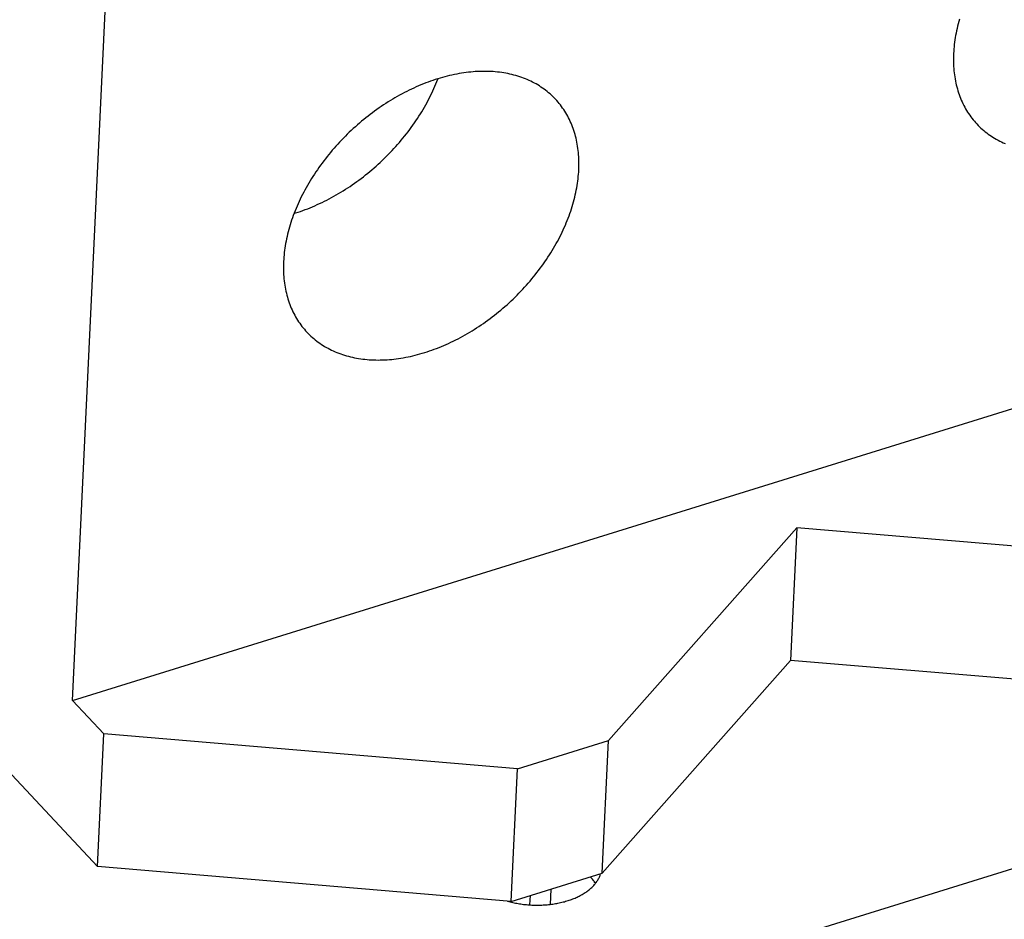
# Model space of a CAD drawing. Units: millimetres. Extents: x 0 to 594, y 0 to 420.
# Drawn here: x 524 to 531, y 117 to 124 of the extents above; entities that cross this region are included whole.
import ezdxf

# ---------------------------------------------------------------- set-up
doc = ezdxf.new("R2010")
doc.units = ezdxf.units.MM
doc.header["$LTSCALE"] = 32.67
doc.layers.get('0').update_dxf_attribs({"linetype": 'CONTINUOUS'})

msp = doc.modelspace()

# ---------------------------------------------------------------- linework, layer by layer
at = {"color": 7, "linetype": 'CONTINUOUS'}
for p, q in [((524.0297, 118.6551), (524.3733, 125.8857)), ((530.7861, 123.8014), (530.7819, 123.7838)), ((530.7905, 123.8191), (530.7861, 123.8014)), ((530.7953, 123.8369), (530.7905, 123.8191)), ((530.8003, 123.8546), (530.7953, 123.8369)), ((530.7711, 123.731), (530.7681, 123.7135)), ((530.7744, 123.7485), (530.7711, 123.731)), ((530.778, 123.7661), (530.7744, 123.7485)), ((530.7819, 123.7838), (530.778, 123.7661)), ((530.759, 123.6443), (530.7575, 123.6272)), ((530.7608, 123.6615), (530.759, 123.6443)), ((530.763, 123.6788), (530.7608, 123.6615)), ((530.7654, 123.6961), (530.763, 123.6788)), ((530.7681, 123.7135), (530.7654, 123.6961)), ((530.7546, 123.5763), (530.7543, 123.5595)), ((530.7553, 123.5932), (530.7546, 123.5763)), ((530.7562, 123.6101), (530.7553, 123.5932)), ((530.7575, 123.6272), (530.7562, 123.6101)), ((524.0297, 118.6551), (539.6331, 123.5005)), ((530.7543, 123.5595), (530.7542, 123.5429)), ((530.7542, 123.5429), (530.7544, 123.5263)), ((530.7544, 123.5263), (530.7549, 123.5098)), ((530.7549, 123.5098), (530.7558, 123.4935)), ((530.7558, 123.4935), (530.7569, 123.4773)), ((526.8902, 123.4198), (526.872, 123.4151)), ((526.9083, 123.4242), (526.8902, 123.4198)), ((526.9264, 123.4283), (526.9083, 123.4242)), ((526.9445, 123.4322), (526.9264, 123.4283)), ((526.9625, 123.4358), (526.9445, 123.4322)), ((526.9805, 123.4391), (526.9625, 123.4358)), ((526.9984, 123.4421), (526.9805, 123.4391)), ((527.0163, 123.4448), (526.9984, 123.4421)), ((527.034, 123.4472), (527.0163, 123.4448)), ((527.0518, 123.4494), (527.034, 123.4472)), ((527.0694, 123.4513), (527.0518, 123.4494)), ((527.087, 123.4528), (527.0694, 123.4513)), ((527.1044, 123.4541), (527.087, 123.4528)), ((527.1218, 123.4551), (527.1044, 123.4541)), ((527.1391, 123.4558), (527.1218, 123.4551)), ((527.1563, 123.4563), (527.1391, 123.4558)), ((527.1734, 123.4564), (527.1563, 123.4563)), ((527.1904, 123.4562), (527.1734, 123.4564)), ((527.2073, 123.4558), (527.1904, 123.4562)), ((527.224, 123.4551), (527.2073, 123.4558)), ((527.2407, 123.454), (527.224, 123.4551)), ((527.2572, 123.4527), (527.2407, 123.454)), ((527.2736, 123.4511), (527.2572, 123.4527)), ((527.2899, 123.4492), (527.2736, 123.4511)), ((527.306, 123.4471), (527.2899, 123.4492)), ((527.322, 123.4446), (527.306, 123.4471)), ((527.3378, 123.4419), (527.322, 123.4446)), ((527.3535, 123.4388), (527.3378, 123.4419)), ((527.369, 123.4355), (527.3535, 123.4388)), ((527.3844, 123.4319), (527.369, 123.4355)), ((527.3996, 123.4281), (527.3844, 123.4319)), ((527.4147, 123.4239), (527.3996, 123.4281)), ((527.4295, 123.4195), (527.4147, 123.4239)), ((527.4442, 123.4147), (527.4295, 123.4195)), ((530.7569, 123.4773), (530.7583, 123.4612)), ((530.7583, 123.4612), (530.76, 123.4452)), ((530.76, 123.4452), (530.762, 123.4293)), ((530.762, 123.4293), (530.7643, 123.4136)), ((526.6714, 123.3454), (526.6532, 123.3374)), ((526.6896, 123.353), (526.6714, 123.3454)), ((526.7078, 123.3604), (526.6896, 123.353)), ((526.7261, 123.3676), (526.7078, 123.3604)), ((526.7443, 123.3745), (526.7261, 123.3676)), ((526.7626, 123.3811), (526.7443, 123.3745)), ((526.7808, 123.3874), (526.7626, 123.3811)), ((526.7991, 123.3935), (526.7808, 123.3874)), ((526.7888, 123.3251), (526.7966, 123.343)), ((526.7966, 123.343), (526.8042, 123.3609)), ((526.8174, 123.3993), (526.7991, 123.3935)), ((526.8042, 123.3609), (526.8116, 123.3788)), ((526.8116, 123.3788), (526.8186, 123.3967)), ((526.8356, 123.4048), (526.8174, 123.3993)), ((526.8186, 123.3967), (526.8199, 123.4001)), ((526.8538, 123.4101), (526.8356, 123.4048)), ((526.872, 123.4151), (526.8538, 123.4101)), ((527.4588, 123.4097), (527.4442, 123.4147)), ((527.4731, 123.4045), (527.4588, 123.4097)), ((527.4873, 123.3989), (527.4731, 123.4045)), ((527.5013, 123.3931), (527.4873, 123.3989)), ((527.515, 123.387), (527.5013, 123.3931)), ((527.5286, 123.3806), (527.515, 123.387)), ((527.542, 123.374), (527.5286, 123.3806)), ((527.5552, 123.3671), (527.542, 123.374)), ((527.5682, 123.3599), (527.5552, 123.3671)), ((527.5809, 123.3525), (527.5682, 123.3599)), ((527.5935, 123.3448), (527.5809, 123.3525)), ((527.6058, 123.3369), (527.5935, 123.3448)), ((530.7643, 123.4136), (530.7669, 123.3981)), ((530.7669, 123.3981), (530.7698, 123.3826)), ((530.7698, 123.3826), (530.7729, 123.3674)), ((530.7729, 123.3674), (530.7764, 123.3522)), ((530.7764, 123.3522), (530.7802, 123.3373)), ((526.527, 123.2748), (526.5092, 123.2649)), ((526.5449, 123.2845), (526.527, 123.2748)), ((526.5628, 123.2939), (526.5449, 123.2845)), ((526.5808, 123.3031), (526.5628, 123.2939)), ((526.5988, 123.3121), (526.5808, 123.3031)), ((526.6169, 123.3208), (526.5988, 123.3121)), ((526.635, 123.3292), (526.6169, 123.3208)), ((526.6532, 123.3374), (526.635, 123.3292)), ((526.7546, 123.2539), (526.7636, 123.2717)), ((526.7636, 123.2717), (526.7722, 123.2894)), ((526.7722, 123.2894), (526.7806, 123.3073)), ((526.7806, 123.3073), (526.7888, 123.3251)), ((527.6179, 123.3286), (527.6058, 123.3369)), ((527.6298, 123.3202), (527.6179, 123.3286)), ((527.6415, 123.3115), (527.6298, 123.3202)), ((527.6529, 123.3025), (527.6415, 123.3115)), ((527.6641, 123.2933), (527.6529, 123.3025)), ((527.6751, 123.2838), (527.6641, 123.2933)), ((527.6858, 123.2741), (527.6751, 123.2838)), ((527.6963, 123.2642), (527.6858, 123.2741)), ((530.7802, 123.3373), (530.7842, 123.3224)), ((530.7842, 123.3224), (530.7885, 123.3078)), ((530.7885, 123.3078), (530.7932, 123.2933)), ((530.7932, 123.2933), (530.7981, 123.279)), ((530.7981, 123.279), (530.8032, 123.2648)), ((526.4039, 123.2004), (526.3866, 123.1888)), ((526.4212, 123.2117), (526.4039, 123.2004)), ((526.4386, 123.2228), (526.4212, 123.2117)), ((526.4561, 123.2337), (526.4386, 123.2228)), ((526.4737, 123.2443), (526.4561, 123.2337)), ((526.4914, 123.2547), (526.4737, 123.2443)), ((526.5092, 123.2649), (526.4914, 123.2547)), ((526.7163, 123.1834), (526.7263, 123.2009)), ((526.7263, 123.2009), (526.736, 123.2185)), ((526.736, 123.2185), (526.7455, 123.2362)), ((526.7455, 123.2362), (526.7546, 123.2539)), ((527.7066, 123.254), (527.6963, 123.2642)), ((527.7169, 123.2432), (527.7066, 123.254)), ((527.7263, 123.2329), (527.7169, 123.2432)), ((527.7358, 123.222), (527.7263, 123.2329)), ((527.7451, 123.2109), (527.7358, 123.222)), ((527.7541, 123.1996), (527.7451, 123.2109)), ((527.7628, 123.188), (527.7541, 123.1996)), ((530.8032, 123.2648), (530.8087, 123.2509)), ((530.8087, 123.2509), (530.8145, 123.2371)), ((530.8145, 123.2371), (530.8205, 123.2235)), ((530.8205, 123.2235), (530.8268, 123.2101)), ((530.8268, 123.2101), (530.8334, 123.1969)), ((530.8334, 123.1969), (530.8403, 123.1838)), ((526.302, 123.1279), (526.2854, 123.1151)), ((526.3187, 123.1405), (526.302, 123.1279)), ((526.3355, 123.1529), (526.3187, 123.1405)), ((526.3524, 123.1651), (526.3355, 123.1529)), ((526.3695, 123.1771), (526.3524, 123.1651)), ((526.3866, 123.1888), (526.3695, 123.1771)), ((526.6741, 123.1138), (526.685, 123.1311)), ((526.685, 123.1311), (526.6957, 123.1485)), ((526.6957, 123.1485), (526.7061, 123.1659)), ((526.7061, 123.1659), (526.7163, 123.1834)), ((527.7713, 123.1762), (527.7628, 123.188)), ((527.7795, 123.1642), (527.7713, 123.1762)), ((527.7874, 123.152), (527.7795, 123.1642)), ((527.7951, 123.1396), (527.7874, 123.152)), ((527.8025, 123.127), (527.7951, 123.1396)), ((527.8096, 123.1142), (527.8025, 123.127)), ((530.8403, 123.1838), (530.8474, 123.171)), ((530.8474, 123.171), (530.8548, 123.1584)), ((530.8548, 123.1584), (530.8625, 123.146)), ((530.8625, 123.146), (530.8704, 123.1338)), ((530.8704, 123.1338), (530.8786, 123.1218)), ((530.8786, 123.1218), (530.8871, 123.11)), ((526.2045, 123.0481), (526.1888, 123.0342)), ((526.2204, 123.0619), (526.2045, 123.0481)), ((526.2365, 123.0755), (526.2204, 123.0619)), ((526.2527, 123.0889), (526.2365, 123.0755)), ((526.269, 123.1021), (526.2527, 123.0889)), ((526.2854, 123.1151), (526.269, 123.1021)), ((526.6158, 123.0287), (526.6279, 123.0456)), ((526.6279, 123.0456), (526.6398, 123.0625)), ((526.6398, 123.0625), (526.6515, 123.0795)), ((526.6515, 123.0795), (526.6629, 123.0966)), ((526.6629, 123.0966), (526.6741, 123.1138)), ((527.8165, 123.1011), (527.8096, 123.1142)), ((527.8231, 123.0879), (527.8165, 123.1011)), ((527.8294, 123.0745), (527.8231, 123.0879)), ((527.8354, 123.0609), (527.8294, 123.0745)), ((527.8412, 123.0471), (527.8354, 123.0609)), ((527.8467, 123.0332), (527.8412, 123.0471)), ((530.8871, 123.11), (530.8958, 123.0984)), ((530.8958, 123.0984), (530.9048, 123.0871)), ((530.9048, 123.0871), (530.9141, 123.076)), ((530.9141, 123.076), (530.9236, 123.0651)), ((530.9236, 123.0651), (530.933, 123.0548)), ((530.933, 123.0548), (530.9433, 123.044)), ((530.9433, 123.044), (530.9536, 123.0338)), ((526.1273, 122.9766), (526.1124, 122.9618)), ((526.1425, 122.9913), (526.1273, 122.9766)), ((526.1577, 123.0057), (526.1425, 122.9913)), ((526.1732, 123.02), (526.1577, 123.0057)), ((526.1888, 123.0342), (526.1732, 123.02)), ((526.5652, 122.9625), (526.5782, 122.9789)), ((526.5782, 122.9789), (526.591, 122.9954)), ((526.591, 122.9954), (526.6035, 123.012)), ((526.6035, 123.012), (526.6158, 123.0287)), ((527.8518, 123.019), (527.8467, 123.0332)), ((527.8568, 123.0047), (527.8518, 123.019)), ((527.8614, 122.9902), (527.8568, 123.0047)), ((527.8657, 122.9756), (527.8614, 122.9902)), ((527.8697, 122.9608), (527.8657, 122.9756)), ((530.9536, 123.0338), (530.9641, 123.0239)), ((530.9641, 123.0239), (530.9748, 123.0142)), ((530.9748, 123.0142), (530.9858, 123.0047)), ((530.9858, 123.0047), (530.997, 122.9955)), ((530.997, 122.9955), (531.0084, 122.9865)), ((531.0084, 122.9865), (531.0201, 122.9778)), ((531.0201, 122.9778), (531.032, 122.9694)), ((531.032, 122.9694), (531.0441, 122.9612)), ((526.0543, 122.901), (526.0403, 122.8855)), ((526.0686, 122.9165), (526.0543, 122.901)), ((526.083, 122.9317), (526.0686, 122.9165)), ((526.0976, 122.9468), (526.083, 122.9317)), ((526.1124, 122.9618), (526.0976, 122.9468)), ((526.4973, 122.8824), (526.5113, 122.8982)), ((526.5113, 122.8982), (526.5251, 122.9141)), ((526.5251, 122.9141), (526.5387, 122.9301)), ((526.5387, 122.9301), (526.5521, 122.9462)), ((526.5521, 122.9462), (526.5652, 122.9625)), ((527.8735, 122.9458), (527.8697, 122.9608)), ((527.877, 122.9306), (527.8735, 122.9458)), ((527.8801, 122.9154), (527.877, 122.9306)), ((527.883, 122.8999), (527.8801, 122.9154)), ((527.8856, 122.8844), (527.883, 122.8999)), ((531.0441, 122.9612), (531.0564, 122.9532)), ((531.0564, 122.9532), (531.069, 122.9455)), ((531.069, 122.9455), (531.0817, 122.9381)), ((531.0817, 122.9381), (531.0947, 122.9309)), ((531.0947, 122.9309), (531.1079, 122.924)), ((531.1079, 122.924), (531.1213, 122.9174)), ((531.1213, 122.9174), (531.1349, 122.911)), ((531.1349, 122.911), (531.1487, 122.9049)), ((525.986, 122.8219), (525.9729, 122.8057)), ((525.9993, 122.838), (525.986, 122.8219)), ((526.0127, 122.8539), (525.9993, 122.838)), ((526.0264, 122.8698), (526.0127, 122.8539)), ((526.0403, 122.8855), (526.0264, 122.8698)), ((526.4246, 122.8059), (526.4395, 122.8209)), ((526.4395, 122.8209), (526.4542, 122.8361)), ((526.4542, 122.8361), (526.4688, 122.8514)), ((526.4688, 122.8514), (526.4831, 122.8668)), ((526.4831, 122.8668), (526.4973, 122.8824)), ((527.8879, 122.8687), (527.8856, 122.8844)), ((527.8899, 122.8528), (527.8879, 122.8687)), ((527.8916, 122.8368), (527.8899, 122.8528)), ((527.893, 122.8207), (527.8916, 122.8368)), ((527.8941, 122.8045), (527.893, 122.8207)), ((525.935, 122.7563), (525.9228, 122.7397)), ((525.9474, 122.7729), (525.935, 122.7563)), ((525.9601, 122.7893), (525.9474, 122.7729)), ((525.9729, 122.8057), (525.9601, 122.7893)), ((526.3475, 122.7334), (526.3633, 122.7476)), ((526.3633, 122.7476), (526.3788, 122.7619)), ((526.3788, 122.7619), (526.3942, 122.7764)), ((526.3942, 122.7764), (526.4095, 122.7911)), ((526.4095, 122.7911), (526.4246, 122.8059)), ((527.895, 122.7882), (527.8941, 122.8045)), ((527.8955, 122.7717), (527.895, 122.7882)), ((527.8957, 122.7552), (527.8955, 122.7717)), ((527.8957, 122.7385), (527.8957, 122.7552)), ((525.8762, 122.672), (525.8651, 122.6549)), ((525.8875, 122.6891), (525.8762, 122.672)), ((525.899, 122.706), (525.8875, 122.6891)), ((525.9108, 122.7229), (525.899, 122.706)), ((525.9228, 122.7397), (525.9108, 122.7229)), ((526.2667, 122.6655), (526.2831, 122.6787)), ((526.2831, 122.6787), (526.2994, 122.6921)), ((526.2994, 122.6921), (526.3156, 122.7057)), ((526.3156, 122.7057), (526.3316, 122.7195)), ((526.3316, 122.7195), (526.3475, 122.7334)), ((527.8909, 122.6537), (527.8924, 122.6708)), ((527.8924, 122.6708), (527.8937, 122.6879)), ((527.8937, 122.6879), (527.8946, 122.7048)), ((527.8946, 122.7048), (527.8953, 122.7217)), ((527.8953, 122.7217), (527.8957, 122.7385)), ((525.8333, 122.6031), (525.8232, 122.5857)), ((525.8437, 122.6204), (525.8333, 122.6031)), ((525.8543, 122.6377), (525.8437, 122.6204)), ((525.8651, 122.6549), (525.8543, 122.6377)), ((526.1654, 122.5906), (526.1826, 122.6025)), ((526.1826, 122.6025), (526.1996, 122.6147)), ((526.1996, 122.6147), (526.2166, 122.6271)), ((526.2166, 122.6271), (526.2334, 122.6397)), ((526.2334, 122.6397), (526.2501, 122.6525)), ((526.2501, 122.6525), (526.2667, 122.6655)), ((527.8818, 122.5845), (527.8845, 122.6019)), ((527.8845, 122.6019), (527.8869, 122.6192)), ((527.8869, 122.6192), (527.8891, 122.6365)), ((527.8891, 122.6365), (527.8909, 122.6537)), ((525.7944, 122.5331), (525.7853, 122.5155)), ((525.8037, 122.5507), (525.7944, 122.5331)), ((525.8133, 122.5682), (525.8037, 122.5507)), ((525.8232, 122.5857), (525.8133, 122.5682)), ((526.0426, 122.5132), (526.0604, 122.5235)), ((526.0604, 122.5235), (526.0781, 122.5341)), ((526.0781, 122.5341), (526.0957, 122.545)), ((526.0957, 122.545), (526.1133, 122.556)), ((526.1133, 122.556), (526.1308, 122.5673)), ((526.1308, 122.5673), (526.1481, 122.5788)), ((526.1481, 122.5788), (526.1654, 122.5906)), ((527.868, 122.5142), (527.8719, 122.5319)), ((527.8719, 122.5319), (527.8755, 122.5495)), ((527.8755, 122.5495), (527.8788, 122.567)), ((527.8788, 122.567), (527.8818, 122.5845)), ((525.7515, 122.4446), (525.7437, 122.4268)), ((525.7595, 122.4624), (525.7515, 122.4446)), ((525.7678, 122.4801), (525.7595, 122.4624)), ((525.7764, 122.4978), (525.7678, 122.4801)), ((525.7853, 122.5155), (525.7764, 122.4978)), ((525.8981, 122.4391), (525.9163, 122.4475)), ((525.9163, 122.4475), (525.9345, 122.4561)), ((525.9345, 122.4561), (525.9526, 122.465)), ((525.9526, 122.465), (525.9708, 122.4741)), ((525.9708, 122.4741), (525.9888, 122.4835)), ((525.9888, 122.4835), (526.0068, 122.4931)), ((526.0068, 122.4931), (526.0247, 122.503)), ((526.0247, 122.503), (526.0426, 122.5132)), ((527.8443, 122.4256), (527.8496, 122.4434)), ((527.8496, 122.4434), (527.8547, 122.4611)), ((527.8547, 122.4611), (527.8594, 122.4789)), ((527.8594, 122.4789), (527.8638, 122.4966)), ((527.8638, 122.4966), (527.868, 122.5142)), ((525.7219, 122.3734), (525.7152, 122.3555)), ((525.7214, 122.372), (525.7331, 122.3756)), ((525.7289, 122.3912), (525.7219, 122.3734)), ((525.7361, 122.409), (525.7289, 122.3912)), ((525.7331, 122.3756), (525.7514, 122.3816)), ((525.7437, 122.4268), (525.7361, 122.409)), ((525.7514, 122.3816), (525.7698, 122.3878)), ((525.7698, 122.3878), (525.7882, 122.3943)), ((525.7882, 122.3943), (525.8065, 122.4011)), ((525.8065, 122.4011), (525.8249, 122.4082)), ((525.8249, 122.4082), (525.8432, 122.4155)), ((525.8432, 122.4155), (525.8615, 122.4231)), ((525.8615, 122.4231), (525.8798, 122.431)), ((525.8798, 122.431), (525.8981, 122.4391)), ((527.8203, 122.3543), (527.8267, 122.3721)), ((527.8267, 122.3721), (527.8328, 122.3899)), ((527.8328, 122.3899), (527.8387, 122.4078)), ((527.8387, 122.4078), (527.8443, 122.4256)), ((525.6967, 122.302), (525.6911, 122.2842)), ((525.7026, 122.3199), (525.6967, 122.302)), ((525.7088, 122.3377), (525.7026, 122.3199)), ((525.7152, 122.3555), (525.7088, 122.3377)), ((527.7918, 122.283), (527.7993, 122.3008)), ((527.7993, 122.3008), (527.8066, 122.3186)), ((527.8066, 122.3186), (527.8136, 122.3364)), ((527.8136, 122.3364), (527.8203, 122.3543)), ((525.6761, 122.2309), (525.6716, 122.2132)), ((525.6808, 122.2487), (525.6761, 122.2309)), ((525.6858, 122.2664), (525.6808, 122.2487)), ((525.6911, 122.2842), (525.6858, 122.2664)), ((527.759, 122.212), (527.7676, 122.2297)), ((527.7676, 122.2297), (527.7759, 122.2474)), ((527.7759, 122.2474), (527.784, 122.2652)), ((527.784, 122.2652), (527.7918, 122.283)), ((525.6567, 122.1428), (525.6537, 122.1253)), ((525.66, 122.1603), (525.6567, 122.1428)), ((525.6636, 122.1779), (525.66, 122.1603)), ((525.6674, 122.1956), (525.6636, 122.1779)), ((525.6716, 122.2132), (525.6674, 122.1956)), ((527.7122, 122.1241), (527.7221, 122.1416)), ((527.7221, 122.1416), (527.7317, 122.1591)), ((527.7317, 122.1591), (527.7411, 122.1767)), ((527.7411, 122.1767), (527.7502, 122.1943)), ((527.7502, 122.1943), (527.759, 122.212)), ((525.6464, 122.0733), (525.6446, 122.0561)), ((525.6485, 122.0906), (525.6464, 122.0733)), ((525.6509, 122.1079), (525.6485, 122.0906)), ((525.6537, 122.1253), (525.6509, 122.1079)), ((527.6704, 122.0549), (527.6812, 122.0721)), ((527.6812, 122.0721), (527.6918, 122.0894)), ((527.6918, 122.0894), (527.7021, 122.1067)), ((527.7021, 122.1067), (527.7122, 122.1241)), ((525.6408, 122.005), (525.6402, 121.9881)), ((525.6418, 122.0219), (525.6408, 122.005)), ((525.643, 122.039), (525.6418, 122.0219)), ((525.6446, 122.0561), (525.643, 122.039)), ((527.6247, 121.9869), (527.6364, 122.0038)), ((527.6364, 122.0038), (527.648, 122.0207)), ((527.648, 122.0207), (527.6593, 122.0378)), ((527.6593, 122.0378), (527.6704, 122.0549)), ((525.6398, 121.9713), (525.6397, 121.9547)), ((525.6397, 121.9547), (525.64, 121.9381)), ((525.6402, 121.9881), (525.6398, 121.9713)), ((525.64, 121.9381), (525.6405, 121.9216)), ((525.6405, 121.9216), (525.6413, 121.9053)), ((527.5625, 121.9041), (527.5754, 121.9205)), ((527.5754, 121.9205), (527.588, 121.9369)), ((527.588, 121.9369), (527.6005, 121.9535)), ((527.6005, 121.9535), (527.6127, 121.9701)), ((527.6127, 121.9701), (527.6247, 121.9869)), ((525.6413, 121.9053), (525.6424, 121.8891)), ((525.6424, 121.8891), (525.6438, 121.873)), ((525.6438, 121.873), (525.6456, 121.857)), ((525.6456, 121.857), (525.6476, 121.8411)), ((525.6476, 121.8411), (525.6499, 121.8254)), ((527.4952, 121.8243), (527.5091, 121.84)), ((527.5091, 121.84), (527.5227, 121.8559)), ((527.5227, 121.8559), (527.5362, 121.8718)), ((527.5362, 121.8718), (527.5495, 121.8879)), ((527.5495, 121.8879), (527.5625, 121.9041)), ((525.6499, 121.8254), (525.6524, 121.8099)), ((525.6524, 121.8099), (525.6553, 121.7944)), ((525.6553, 121.7944), (525.6585, 121.7792)), ((525.6585, 121.7792), (525.662, 121.764)), ((527.4379, 121.763), (527.4525, 121.7781)), ((527.4525, 121.7781), (527.4669, 121.7934)), ((527.4669, 121.7934), (527.4811, 121.8088)), ((527.4811, 121.8088), (527.4952, 121.8243)), ((525.662, 121.764), (525.6657, 121.7491)), ((525.6657, 121.7491), (525.6698, 121.7342)), ((525.6698, 121.7342), (525.6741, 121.7196)), ((525.6741, 121.7196), (525.6787, 121.7051)), ((525.6787, 121.7051), (525.6836, 121.6908)), ((525.6836, 121.6908), (525.6888, 121.6766)), ((527.3467, 121.6756), (527.3623, 121.6898)), ((527.3623, 121.6898), (527.3777, 121.7041)), ((527.3777, 121.7041), (527.393, 121.7185)), ((527.393, 121.7185), (527.4081, 121.7332)), ((527.4081, 121.7332), (527.4231, 121.748)), ((527.4231, 121.748), (527.4379, 121.763)), ((525.6888, 121.6766), (525.6943, 121.6627)), ((525.6943, 121.6627), (525.7, 121.6489)), ((525.7, 121.6489), (525.7061, 121.6353)), ((525.7061, 121.6353), (525.7124, 121.6219)), ((525.7124, 121.6219), (525.719, 121.6087)), ((527.2665, 121.6077), (527.2828, 121.6209)), ((527.2828, 121.6209), (527.299, 121.6343)), ((527.299, 121.6343), (527.315, 121.6479)), ((527.315, 121.6479), (527.3309, 121.6617)), ((527.3309, 121.6617), (527.3467, 121.6756)), ((525.719, 121.6087), (525.7258, 121.5956)), ((525.7258, 121.5956), (525.7329, 121.5828)), ((525.7329, 121.5828), (525.7404, 121.5702)), ((525.7404, 121.5702), (525.748, 121.5578)), ((525.748, 121.5578), (525.756, 121.5456)), ((525.756, 121.5456), (525.7642, 121.5336)), ((527.166, 121.5327), (527.183, 121.5447)), ((527.183, 121.5447), (527.1999, 121.5569)), ((527.1999, 121.5569), (527.2168, 121.5693)), ((527.2168, 121.5693), (527.2335, 121.5819)), ((527.2335, 121.5819), (527.25, 121.5947)), ((527.25, 121.5947), (527.2665, 121.6077)), ((525.7642, 121.5336), (525.7727, 121.5218)), ((525.7727, 121.5218), (525.7814, 121.5102)), ((525.7814, 121.5102), (525.7904, 121.4989)), ((525.7904, 121.4989), (525.7996, 121.4878)), ((525.7996, 121.4878), (525.8091, 121.4769)), ((525.8091, 121.4769), (525.8186, 121.4666)), ((525.8186, 121.4666), (525.8289, 121.4558)), ((527.044, 121.4551), (527.0617, 121.4655)), ((527.0617, 121.4655), (527.0793, 121.4761)), ((527.0793, 121.4761), (527.0968, 121.487)), ((527.0968, 121.487), (527.1143, 121.4981)), ((527.1143, 121.4981), (527.1316, 121.5094)), ((527.1316, 121.5094), (527.1488, 121.521)), ((527.1488, 121.521), (527.166, 121.5327)), ((525.8289, 121.4558), (525.8391, 121.4456)), ((525.8391, 121.4456), (525.8496, 121.4357)), ((525.8496, 121.4357), (525.8604, 121.426)), ((525.8604, 121.426), (525.8713, 121.4165)), ((525.8713, 121.4165), (525.8825, 121.4073)), ((525.8825, 121.4073), (525.894, 121.3983)), ((525.894, 121.3983), (525.9056, 121.3896)), ((525.9056, 121.3896), (525.9175, 121.3812)), ((526.9004, 121.3806), (526.9186, 121.389)), ((526.9186, 121.389), (526.9366, 121.3977)), ((526.9366, 121.3977), (526.9547, 121.4067)), ((526.9547, 121.4067), (526.9727, 121.4159)), ((526.9727, 121.4159), (526.9906, 121.4253)), ((526.9906, 121.4253), (527.0085, 121.435)), ((527.0085, 121.435), (527.0263, 121.4449)), ((527.0263, 121.4449), (527.044, 121.4551)), ((525.9175, 121.3812), (525.9296, 121.3729)), ((525.9296, 121.3729), (525.942, 121.365)), ((525.942, 121.365), (525.9545, 121.3573)), ((525.9545, 121.3573), (525.9673, 121.3499)), ((525.9673, 121.3499), (525.9803, 121.3427)), ((525.9803, 121.3427), (525.9935, 121.3358)), ((525.9935, 121.3358), (526.0068, 121.3292)), ((526.0068, 121.3292), (526.0204, 121.3228)), ((526.0204, 121.3228), (526.0342, 121.3167)), ((526.0342, 121.3167), (526.0482, 121.3109)), ((526.7181, 121.3105), (526.7364, 121.3163)), ((526.7364, 121.3163), (526.7546, 121.3224)), ((526.7546, 121.3224), (526.7729, 121.3287)), ((526.7729, 121.3287), (526.7911, 121.3353)), ((526.7911, 121.3353), (526.8094, 121.3422)), ((526.8094, 121.3422), (526.8277, 121.3494)), ((526.8277, 121.3494), (526.8459, 121.3568)), ((526.8459, 121.3568), (526.8641, 121.3644)), ((526.8641, 121.3644), (526.8823, 121.3724)), ((526.8823, 121.3724), (526.9004, 121.3806)), ((526.0482, 121.3109), (526.0623, 121.3053)), ((526.0623, 121.3053), (526.0767, 121.3001)), ((526.0767, 121.3001), (526.0912, 121.2951)), ((526.0912, 121.2951), (526.1059, 121.2903)), ((526.1059, 121.2903), (526.1208, 121.2859)), ((526.1208, 121.2859), (526.1358, 121.2817)), ((526.1358, 121.2817), (526.1511, 121.2779)), ((526.1511, 121.2779), (526.1664, 121.2743)), ((526.1664, 121.2743), (526.182, 121.271)), ((526.182, 121.271), (526.1977, 121.2679)), ((526.1977, 121.2679), (526.2135, 121.2652)), ((526.2135, 121.2652), (526.2295, 121.2627)), ((526.2295, 121.2627), (526.2456, 121.2606)), ((526.2456, 121.2606), (526.2619, 121.2587)), ((526.2619, 121.2587), (526.2782, 121.2571)), ((526.2782, 121.2571), (526.2948, 121.2558)), ((526.2948, 121.2558), (526.3114, 121.2547)), ((526.3114, 121.2547), (526.3282, 121.254)), ((526.3282, 121.254), (526.3451, 121.2536)), ((526.3451, 121.2536), (526.362, 121.2534)), ((526.362, 121.2534), (526.3791, 121.2536)), ((526.3791, 121.2536), (526.3963, 121.254)), ((526.3963, 121.254), (526.4136, 121.2547)), ((526.4136, 121.2547), (526.431, 121.2557)), ((526.431, 121.2557), (526.4485, 121.257)), ((526.4485, 121.257), (526.4661, 121.2585)), ((526.4661, 121.2585), (526.4837, 121.2604)), ((526.4837, 121.2604), (526.5014, 121.2626)), ((526.5014, 121.2626), (526.5192, 121.265)), ((526.5192, 121.265), (526.5371, 121.2677)), ((526.5371, 121.2677), (526.555, 121.2707)), ((526.555, 121.2707), (526.5729, 121.274)), ((526.5729, 121.274), (526.591, 121.2776)), ((526.591, 121.2776), (526.609, 121.2815)), ((526.609, 121.2815), (526.6271, 121.2856)), ((526.6271, 121.2856), (526.6453, 121.29)), ((526.6453, 121.29), (526.6634, 121.2947)), ((526.6634, 121.2947), (526.6816, 121.2997)), ((526.6816, 121.2997), (526.6999, 121.305)), ((526.6999, 121.305), (526.7181, 121.3105)), ((525.8041, 115.6956), (541.383, 120.5334)), ((529.558, 119.9738), (528.1204, 118.3488)), ((529.558, 119.9738), (529.5099, 118.9615)), ((532.5413, 119.7216), (529.558, 119.9738)), ((529.5099, 118.9615), (528.0723, 117.3365)), ((532.4932, 118.7093), (529.5099, 118.9615)), ((524.2681, 118.4005), (524.0297, 118.6551)), ((523.2746, 118.3982), (524.22, 117.3882)), ((524.22, 117.3882), (524.2681, 118.4005)), ((527.4269, 118.1334), (524.2681, 118.4005)), ((527.4269, 118.1334), (528.1204, 118.3488)), ((528.0723, 117.3365), (528.1204, 118.3488)), ((527.3788, 117.1211), (527.4269, 118.1334)), ((527.3788, 117.1211), (524.22, 117.3882)), ((527.3788, 117.1211), (528.0723, 117.3365)), ((528.0589, 117.3263), (528.0609, 117.3325)), ((528.0609, 117.3325), (528.061, 117.333)), ((527.9887, 117.3017), (527.9822, 117.3085)), ((527.9939, 117.296), (527.9887, 117.3017)), ((527.9989, 117.2903), (527.9939, 117.296)), ((528.0038, 117.2845), (527.9989, 117.2903)), ((528.0084, 117.2786), (528.0038, 117.2845)), ((528.0128, 117.2727), (528.0084, 117.2786)), ((528.0171, 117.2667), (528.0128, 117.2727)), ((528.0139, 117.2499), (528.0186, 117.2554)), ((528.0211, 117.2607), (528.0171, 117.2667)), ((528.0186, 117.2554), (528.023, 117.2611)), ((528.0218, 117.2596), (528.0211, 117.2607)), ((528.023, 117.2611), (528.0273, 117.2667)), ((528.0273, 117.2667), (528.0314, 117.2725)), ((528.0314, 117.2725), (528.0353, 117.2783)), ((528.0353, 117.2783), (528.039, 117.2841)), ((528.039, 117.2841), (528.0425, 117.29)), ((528.0425, 117.29), (528.0457, 117.296)), ((528.0457, 117.296), (528.0488, 117.302)), ((528.0488, 117.302), (528.0516, 117.308)), ((528.0516, 117.308), (528.0542, 117.3141)), ((528.0542, 117.3141), (528.0567, 117.3202)), ((528.0567, 117.3202), (528.0589, 117.3263)), ((527.6781, 117.0993), (527.6837, 117.2158)), ((527.9214, 117.1755), (527.9288, 117.1798)), ((527.9288, 117.1798), (527.936, 117.1843)), ((527.936, 117.1843), (527.943, 117.1888)), ((527.943, 117.1888), (527.9499, 117.1935)), ((527.9499, 117.1935), (527.9566, 117.1982)), ((527.9566, 117.1982), (527.9632, 117.203)), ((527.9632, 117.203), (527.9695, 117.2079)), ((527.9695, 117.2079), (527.9757, 117.2129)), ((527.9757, 117.2129), (527.9817, 117.2179)), ((527.9817, 117.2179), (527.9875, 117.2231)), ((527.9875, 117.2231), (527.9932, 117.2283)), ((527.9932, 117.2283), (527.9986, 117.2336)), ((527.9986, 117.2336), (528.0039, 117.239)), ((528.0039, 117.239), (528.009, 117.2444)), ((528.009, 117.2444), (528.0139, 117.2499)), ((527.349, 117.1236), (527.3504, 117.1233)), ((527.3504, 117.1233), (527.3603, 117.1206)), ((527.3603, 117.1206), (527.3702, 117.118)), ((527.3702, 117.118), (527.3803, 117.1156)), ((527.3803, 117.1156), (527.3904, 117.1133)), ((527.3904, 117.1133), (527.4006, 117.1111)), ((527.4006, 117.1111), (527.4109, 117.109)), ((527.4109, 117.109), (527.4212, 117.1071)), ((527.4212, 117.1071), (527.4315, 117.1052)), ((527.4315, 117.1052), (527.442, 117.1035)), ((527.5212, 117.0949), (527.5246, 117.1664)), ((527.7055, 117.1031), (527.7156, 117.1047)), ((527.7156, 117.1047), (527.7257, 117.1065)), ((527.7257, 117.1065), (527.7357, 117.1084)), ((527.7357, 117.1084), (527.7456, 117.1104)), ((527.7456, 117.1104), (527.7555, 117.1126)), ((527.7555, 117.1126), (527.7652, 117.1149)), ((527.7652, 117.1149), (527.7749, 117.1173)), ((527.7749, 117.1173), (527.7844, 117.1198)), ((527.7844, 117.1198), (527.7939, 117.1224)), ((527.7939, 117.1224), (527.8033, 117.1252)), ((527.8033, 117.1252), (527.8125, 117.1281)), ((527.8125, 117.1281), (527.8217, 117.131)), ((527.8217, 117.131), (527.8307, 117.1341)), ((527.8307, 117.1341), (527.8396, 117.1374)), ((527.8396, 117.1374), (527.8484, 117.1407)), ((527.8484, 117.1407), (527.857, 117.1441)), ((527.857, 117.1441), (527.8656, 117.1477)), ((527.8656, 117.1477), (527.874, 117.1513)), ((527.874, 117.1513), (527.8822, 117.1551)), ((527.8822, 117.1551), (527.8904, 117.159)), ((527.8904, 117.159), (527.8983, 117.1629)), ((527.8983, 117.1629), (527.9062, 117.167)), ((527.9062, 117.167), (527.9139, 117.1712)), ((527.9139, 117.1712), (527.9214, 117.1755)), ((527.442, 117.1035), (527.4524, 117.102)), ((527.4524, 117.102), (527.4629, 117.1005)), ((527.4629, 117.1005), (527.4735, 117.0992)), ((527.4735, 117.0992), (527.484, 117.098)), ((527.484, 117.098), (527.4946, 117.097)), ((527.4946, 117.097), (527.5053, 117.096)), ((527.5053, 117.096), (527.5159, 117.0952)), ((527.5159, 117.0952), (527.5265, 117.0946)), ((527.5265, 117.0946), (527.5372, 117.094)), ((527.5372, 117.094), (527.5479, 117.0936)), ((527.5479, 117.0936), (527.5585, 117.0933)), ((527.5585, 117.0933), (527.5692, 117.0932)), ((527.5692, 117.0932), (527.5799, 117.0932)), ((527.5799, 117.0932), (527.5905, 117.0933)), ((527.5905, 117.0933), (527.6011, 117.0935)), ((527.6011, 117.0935), (527.6117, 117.0939)), ((527.6117, 117.0939), (527.6223, 117.0944)), ((527.6223, 117.0944), (527.6329, 117.095)), ((527.6329, 117.095), (527.6434, 117.0958)), ((527.6434, 117.0958), (527.6539, 117.0967)), ((527.6539, 117.0967), (527.6643, 117.0977)), ((527.6643, 117.0977), (527.6747, 117.0988)), ((527.6747, 117.0988), (527.685, 117.1001)), ((527.685, 117.1001), (527.6953, 117.1015)), ((527.6953, 117.1015), (527.7055, 117.1031))]:
    msp.add_line(p, q, dxfattribs=at)

doc.saveas('drawing.dxf')
